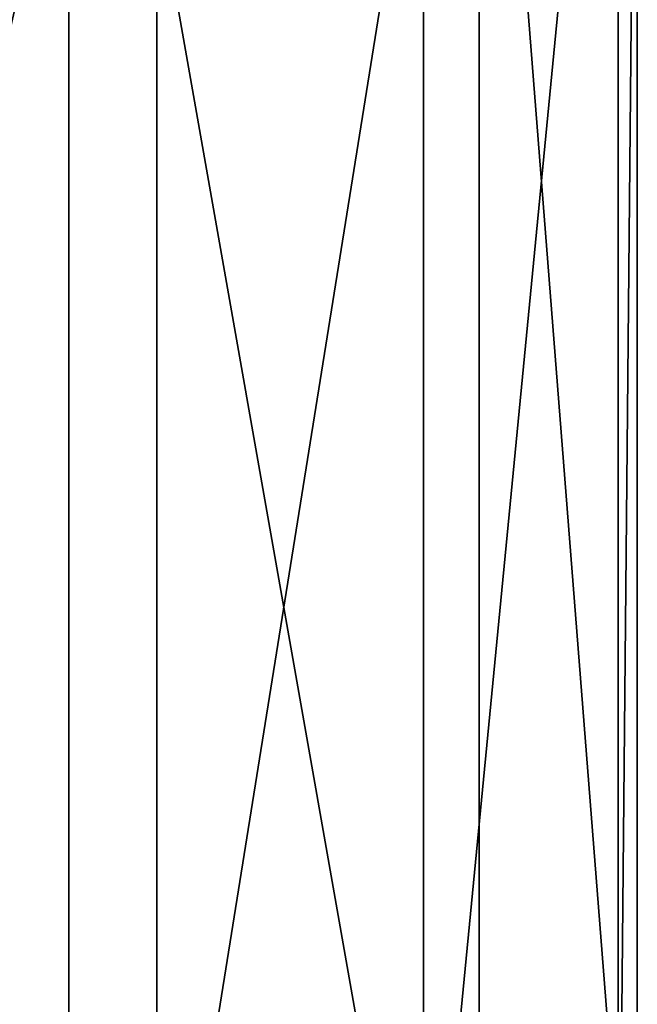
# Model space of a CAD drawing. Extents: x -637 to 443, y -27 to 508.
# Drawn here: x 66 to 73, y 21 to 31 of the extents above; entities that cross this region are included whole.
import ezdxf

# ---------------------------------------------------------------- set-up
doc = ezdxf.new("R2010")
doc.units = 0
doc.header["$MEASUREMENT"] = 0

msp = doc.modelspace()

# ---------------------------------------------------------------- linework, layer by layer
for points in [[(61.837029, 16.700001, -19.720127), (61.837029, 37.700001, -19.720127), (66.913368, 37.700001, -15.58639)], [(66.913368, 16.700001, -15.58639), (61.837029, 16.700001, -19.720127), (66.913368, 37.700001, -15.58639)], [(63.020714, 16.700001, 18.959396), (67.834778, 37.700001, 14.523037), (63.020714, 37.700001, 18.959396)], [(63.020714, 16.700001, 18.959396), (67.834778, 16.700001, 14.523037), (67.834778, 37.700001, 14.523037)], [(70.619507, 16.700001, -10.189994), (66.913368, 37.700001, -15.58639), (70.619507, 37.700001, -10.189994)], [(70.619507, 16.700001, -10.189994), (66.913368, 16.700001, -15.58639), (66.913368, 37.700001, -15.58639)], [(67.834778, 16.700001, 14.523037), (71.203964, 37.700001, 8.910132), (67.834778, 37.700001, 14.523037)], [(67.834778, 16.700001, 14.523037), (71.203964, 16.700001, 8.910132), (71.203964, 37.700001, 8.910132)], [(70.619507, 16.700001, -10.189994), (70.619507, 37.700001, -10.189994), (72.655106, 37.700001, -3.968123)], [(72.655106, 16.700001, -3.968123), (70.619507, 16.700001, -10.189994), (72.655106, 37.700001, -3.968123)], [(72.855316, 16.700001, 2.575305), (72.855316, 37.700001, 2.575305), (71.203964, 37.700001, 8.910132)], [(71.203964, 16.700001, 8.910132), (72.855316, 16.700001, 2.575305), (71.203964, 37.700001, 8.910132)], [(72.655106, 16.700001, -3.968123), (72.655106, 37.700001, -3.968123), (72.855316, 37.700001, 2.575305)], [(72.855316, 16.700001, 2.575305), (72.655106, 16.700001, -3.968123), (72.855316, 37.700001, 2.575305)]]:
    msp.add_3dface(points)

doc.saveas('drawing.dxf')
